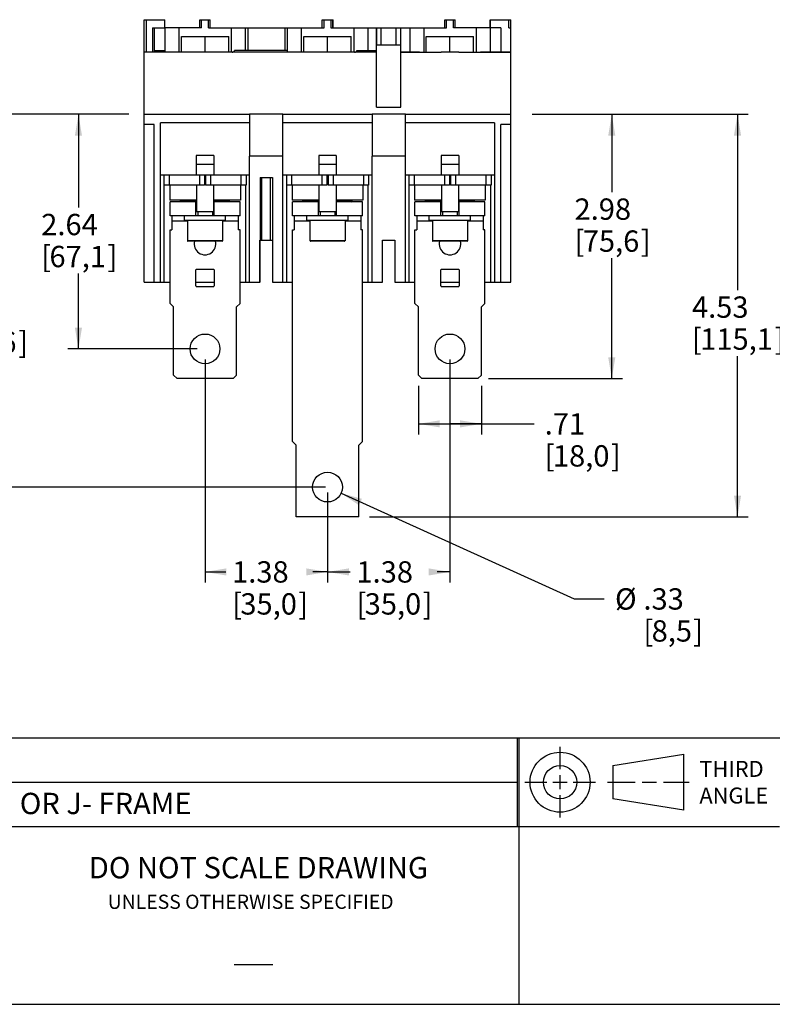
# Model space of a CAD drawing. Extents: x 0 to 16.5, y 0 to 10.5.
# Drawn here: x 8.5 to 12.7, y 0.5 to 6 of the extents above; entities that cross this region are included whole.
import ezdxf
from ezdxf.enums import TextEntityAlignment as Align

# ---------------------------------------------------------------- set-up
doc = ezdxf.new("R2010")
doc.units = 0
doc.header["$LTSCALE"] = 0.935
doc.layers.get('0').update_dxf_attribs({"linetype": 'CONTINUOUS'})
doc.styles.get("Standard").update_dxf_attribs({"font": 'Arial.ttf'})
doc.styles.add('TEXTSTYLE_1', font='arial.ttf')
doc.dimstyles.new('DIMSTYLE_1', dxfattribs={"dimtxt": 0.12, "dimasz": 0.12, "dimexe": 0.18, "dimexo": 0.0625, "dimgap": 0.09, "dimtad": 0, "dimtih": 1, "dimtoh": 1, "dimlfac": 2, "dimzin": 4, "dimtxsty": 'STANDARD', "dimcen": 0.09, "dimazin": 3, "dimtp": 0.01, "dimtm": 0.01, "dimtfac": 1, "dimtofl": 0, "dimtmove": 0, "dimatfit": 3, "dimtolj": 1, "dimtzin": 4})
doc.dimstyles.new('DIMSTYLE_2', dxfattribs={"dimtxt": 0.12, "dimasz": 0.12, "dimexe": 0.18, "dimexo": 0.0625, "dimgap": 0.09, "dimtad": 0, "dimtih": 1, "dimtoh": 1, "dimlfac": 2, "dimzin": 4, "dimtxsty": 'STANDARD', "dimcen": 0.09, "dimazin": 3, "dimtp": 0.01, "dimtm": 0.01, "dimtfac": 1, "dimtofl": 0, "dimtmove": 0, "dimatfit": 3, "dimtolj": 1, "dimtzin": 4})

# ---------------------------------------------------------------- blocks, each defined once
blk = doc.blocks.new('*D10')
at = {"color": 2, "linetype": 'CONTINUOUS'}
for p, q in [((9.0915, 5.5081), (8.7471, 5.5081)), ((8.8071, 5.5081), (8.8071, 4.9834)), ((8.8071, 4.1876), (8.8071, 4.6114)), ((9.4752, 4.1876), (8.7471, 4.1876))]:
    blk.add_line(p, q, dxfattribs=at)
for points in [[(8.8271, 5.3881), (8.8071, 5.5081), (8.7871, 5.3881)], [(8.7871, 4.3076), (8.8071, 4.1876), (8.8271, 4.3076)]]:
    blk.add_solid(points, dxfattribs=at)
for s, p in [('2.64', (8.5977, 4.8274)), ('[', (8.5977, 4.6474)), ('67,1', (8.6441, 4.6474)), (']', (8.9701, 4.6474))]:
    blk.add_text(s, height=0.12, dxfattribs=at).set_placement(p)
blk = doc.blocks.new('*D11')
at = {"color": 2, "linetype": 'CONTINUOUS'}
for p, q in [((9.0915, 5.5081), (8.1991, 5.5081)), ((8.2591, 5.5081), (8.2591, 4.5006)), ((8.2591, 3.41), (8.2591, 4.1286)), ((10.1978, 3.41), (8.1991, 3.41))]:
    blk.add_line(p, q, dxfattribs=at)
for points in [[(8.2791, 5.3881), (8.2591, 5.5081), (8.2391, 5.3881)], [(8.2391, 3.53), (8.2591, 3.41), (8.2791, 3.53)]]:
    blk.add_solid(points, dxfattribs=at)
for s, p in [('4.20', (8.003, 4.3446)), ('[', (8.003, 4.1646)), ('106,6', (8.0494, 4.1646)), (']', (8.4687, 4.1646))]:
    blk.add_text(s, height=0.12, dxfattribs=at).set_placement(p)
blk = doc.blocks.new('*D12')
at = {"color": 2, "linetype": 'CONTINUOUS'}
for p, q in [((11.3588, 5.5081), (11.8673, 5.5081)), ((11.8073, 5.5081), (11.8073, 5.0701)), ((11.8073, 4.0202), (11.8073, 4.6981)), ((11.1146, 4.0202), (11.8673, 4.0202))]:
    blk.add_line(p, q, dxfattribs=at)
for points in [[(11.8273, 5.3881), (11.8073, 5.5081), (11.7873, 5.3881)], [(11.7873, 4.1402), (11.8073, 4.0202), (11.8273, 4.1402)]]:
    blk.add_solid(points, dxfattribs=at)
for s, p in [('2.98', (11.5978, 4.9141)), ('[', (11.5978, 4.7341)), ('75,6', (11.6442, 4.7341)), (']', (11.9703, 4.7341))]:
    blk.add_text(s, height=0.12, dxfattribs=at).set_placement(p)
blk = doc.blocks.new('*D13')
at = {"color": 2, "linetype": 'CONTINUOUS'}
for p, q in [((11.3893, 5.5081), (12.5746, 5.5081)), ((12.5146, 5.5081), (12.5146, 4.5188)), ((12.5146, 3.2427), (12.5146, 4.1468)), ((10.4453, 3.2427), (12.5746, 3.2427))]:
    blk.add_line(p, q, dxfattribs=at)
for points in [[(12.5346, 5.3881), (12.5146, 5.5081), (12.4946, 5.3881)], [(12.4946, 3.3627), (12.5146, 3.2427), (12.5346, 3.3627)]]:
    blk.add_solid(points, dxfattribs=at)
for s, p in [('4.53', (12.2585, 4.3628)), ('[', (12.2585, 4.1828)), ('115,1', (12.3049, 4.1828)), (']', (12.7242, 4.1828))]:
    blk.add_text(s, height=0.12, dxfattribs=at).set_placement(p)
blk = doc.blocks.new('*D21')
at = {"color": 2, "linetype": 'CONTINUOUS'}
for p, q in [((9.5192, 4.1276), (9.5192, 2.8728)), ((10.2082, 3.35), (10.2082, 2.8728)), ((9.5192, 2.9328), (9.6356, 2.9328)), ((10.2082, 2.9328), (10.1265, 2.9328))]:
    blk.add_line(p, q, dxfattribs=at)
for points in [[(9.6392, 2.9528), (9.5192, 2.9328), (9.6392, 2.9128)], [(10.0882, 2.9128), (10.2082, 2.9328), (10.0882, 2.9528)]]:
    blk.add_solid(points, dxfattribs=at)
for s, p in [('1.38', (9.6716, 2.8728)), ('[', (9.6716, 2.6928)), ('35,0', (9.718, 2.6928)), (']', (10.0441, 2.6928))]:
    blk.add_text(s, height=0.12, dxfattribs=at).set_placement(p)
blk = doc.blocks.new('*D22')
at = {"color": 2, "linetype": 'CONTINUOUS'}
for p, q in [((10.8972, 4.1276), (10.8972, 2.8728)), ((10.2082, 3.379), (10.2082, 2.8728)), ((10.2082, 2.9328), (10.335, 2.9328)), ((10.8972, 2.9328), (10.8259, 2.9328))]:
    blk.add_line(p, q, dxfattribs=at)
for points in [[(10.3282, 2.9528), (10.2082, 2.9328), (10.3282, 2.9128)], [(10.7772, 2.9128), (10.8972, 2.9328), (10.7772, 2.9528)]]:
    blk.add_solid(points, dxfattribs=at)
for s, p in [('1.38', (10.371, 2.8728)), ('[', (10.371, 2.6928)), ('35,0', (10.4174, 2.6928)), (']', (10.7435, 2.6928))]:
    blk.add_text(s, height=0.12, dxfattribs=at).set_placement(p)
blk = doc.blocks.new('*D23')
at = {"color": 2, "linetype": 'CONTINUOUS'}
for p, q in [((10.72, 3.9799), (10.72, 3.7058)), ((11.0743, 3.9799), (11.0743, 3.7058)), ((10.72, 3.7658), (10.8972, 3.7658)), ((11.0743, 3.7658), (10.8972, 3.7658)), ((10.8972, 3.7658), (11.3698, 3.7658))]:
    blk.add_line(p, q, dxfattribs=at)
for points in [[(10.84, 3.7858), (10.72, 3.7658), (10.84, 3.7458)], [(10.9543, 3.7458), (11.0743, 3.7658), (10.9543, 3.7858)]]:
    blk.add_solid(points, dxfattribs=at)
for s, p in [('.71', (11.4298, 3.7058)), ('[', (11.4298, 3.5258)), ('18,0', (11.4762, 3.5258)), (']', (11.8023, 3.5258))]:
    blk.add_text(s, height=0.12, dxfattribs=at).set_placement(p)
blk = doc.blocks.new('*D24')
at = {"color": 2, "linetype": 'CONTINUOUS'}
for p, q in [((10.2843, 3.3755), (11.5962, 2.7807)), ((11.5962, 2.7807), (11.7654, 2.7807))]:
    blk.add_line(p, q, dxfattribs=at)
blk.add_solid([(10.4019, 3.3441), (10.2843, 3.3755), (10.3854, 3.3077)], dxfattribs=at)
for s, p in [('%%c', (11.8254, 2.7207)), ('.33', (11.9854, 2.7207)), ('[', (11.9854, 2.5407)), ('8,5', (12.0317, 2.5407)), (']', (12.2646, 2.5407))]:
    blk.add_text(s, height=0.12, dxfattribs=at).set_placement(p)

msp = doc.modelspace()

# ---------------------------------------------------------------- linework, layer by layer
at = {"color": 7, "linetype": 'CONTINUOUS'}
for p, q in [((9.1774, 5.9946), (9.1774, 6.0399)), ((9.1777, 6.0399), (9.2928, 6.0399)), ((9.1877, 6.0399), (9.1873, 5.8564)), ((9.2928, 5.9946), (9.2928, 6.0399)), ((9.4897, 5.9946), (9.4897, 6.0399)), ((9.4897, 6.0399), (9.5487, 6.0399)), ((9.4995, 5.9946), (9.4995, 6.0399)), ((9.5389, 5.9946), (9.5389, 6.0399)), ((9.5487, 5.9946), (9.5487, 6.0399)), ((10.1786, 5.9946), (10.1786, 6.0399)), ((10.1786, 6.0399), (10.2392, 6.0399)), ((10.1885, 5.9946), (10.1885, 6.0399)), ((10.2279, 5.9946), (10.2279, 6.0399)), ((10.2377, 5.9946), (10.2377, 6.0399)), ((10.2392, 5.9946), (10.2392, 6.0399)), ((10.8676, 5.9946), (10.8676, 6.0399)), ((10.8676, 6.0399), (10.9267, 6.0399)), ((10.8775, 5.9946), (10.8775, 6.0399)), ((10.9168, 5.9946), (10.9168, 6.0399)), ((10.9267, 5.9946), (10.9267, 6.0399)), ((11.1235, 6.0399), (11.1235, 5.9946)), ((11.1235, 6.0399), (11.2387, 6.0399)), ((11.2287, 5.9946), (11.2287, 6.0399)), ((11.2387, 4.5635), (11.2387, 6.0399)), ((9.1777, 4.5635), (9.1777, 5.9946)), ((9.2237, 5.9946), (9.2237, 5.8564)), ((9.2237, 5.9946), (9.2935, 5.9946)), ((9.2335, 5.9946), (9.2335, 5.8564)), ((9.2932, 5.9946), (9.2932, 5.8663)), ((9.2935, 5.9946), (9.2935, 5.8578)), ((9.4995, 5.9946), (9.2938, 5.9946)), ((9.3716, 5.9946), (9.3716, 5.8578)), ((9.5389, 5.9946), (10.1889, 5.9946)), ((9.6668, 5.9946), (9.6668, 5.8578)), ((9.7456, 5.9946), (9.7456, 5.8663)), ((9.7595, 5.9946), (9.7595, 5.8663)), ((9.9678, 5.9946), (9.9678, 5.8663)), ((9.9818, 5.9946), (9.9818, 5.8663)), ((10.0606, 5.9946), (10.0606, 5.8578)), ((10.2274, 5.9946), (10.8775, 5.9946)), ((10.3558, 5.9946), (10.3558, 5.8578)), ((10.4838, 5.548), (10.4838, 5.9946)), ((10.4857, 5.8962), (10.4857, 5.9946)), ((10.5109, 5.8962), (10.5109, 5.9946)), ((10.5947, 5.8962), (10.5947, 5.9946)), ((10.62, 5.8962), (10.62, 5.9946)), ((10.6216, 5.548), (10.6216, 5.9946)), ((10.6712, 5.9946), (10.6712, 5.8566)), ((10.6715, 5.9946), (10.6715, 5.8566)), ((10.7496, 5.9946), (10.7496, 5.8565)), ((11.1235, 5.9946), (10.9168, 5.9946)), ((11.0448, 5.9946), (11.0448, 5.8565)), ((11.1236, 5.9946), (11.1236, 5.8566)), ((11.1828, 5.9946), (11.1236, 5.9946)), ((11.1828, 5.9946), (11.1828, 5.8566)), ((11.2287, 5.9946), (11.2387, 5.9946)), ((9.3861, 5.8578), (9.3861, 5.9454)), ((9.3861, 5.9454), (9.6523, 5.9454)), ((9.5192, 5.8578), (9.5192, 5.9454)), ((9.6523, 5.8578), (9.6523, 5.9454)), ((10.0751, 5.8578), (10.0751, 5.9454)), ((10.0751, 5.9454), (10.3413, 5.9454)), ((10.2082, 5.8578), (10.2082, 5.9454)), ((10.3413, 5.8578), (10.3413, 5.9454)), ((10.7641, 5.8565), (10.7641, 5.9454)), ((10.7641, 5.9454), (11.0303, 5.9454)), ((10.8972, 5.8566), (10.8972, 5.9454)), ((11.0303, 5.8565), (11.0303, 5.9454)), ((10.6216, 5.8962), (10.4838, 5.8962)), ((9.2335, 5.8663), (9.2932, 5.8663)), ((9.6718, 5.8578), (9.2931, 5.8578)), ((9.5684, 5.8565), (9.47, 5.8565)), ((9.9822, 5.8663), (9.6848, 5.8663)), ((10.3608, 5.8578), (9.9821, 5.8578)), ((10.2574, 5.8565), (10.159, 5.8565)), ((10.3738, 5.8663), (10.4838, 5.8663)), ((10.7261, 5.8566), (10.6216, 5.8566)), ((10.6216, 5.8564), (10.848, 5.8565)), ((10.9464, 5.8565), (10.848, 5.8565)), ((10.9464, 5.8565), (11.2387, 5.8564)), ((11.0694, 5.8564), (11.0694, 5.8566)), ((11.2387, 5.8566), (11.0694, 5.8566)), ((10.4838, 5.548), (10.6216, 5.548)), ((9.7702, 5.5084), (9.7701, 5.2722)), ((9.9572, 5.5084), (9.7702, 5.5084)), ((9.9572, 5.2722), (9.9572, 5.5084)), ((9.9572, 5.5082), (10.4592, 5.5082)), ((10.4592, 5.5084), (10.4591, 5.2722)), ((10.6462, 5.5084), (10.4592, 5.5084)), ((10.6462, 4.5635), (10.6462, 5.5084)), ((9.2335, 5.4496), (9.1777, 5.4496)), ((9.2335, 4.5635), (9.2335, 5.4496)), ((9.2682, 4.5635), (9.2682, 5.4592)), ((9.7702, 5.4592), (9.2682, 5.4592)), ((10.4592, 5.4592), (9.9572, 5.4592)), ((11.1481, 5.4592), (10.6462, 5.4592)), ((11.1481, 5.4592), (11.1481, 4.5635)), ((11.2387, 5.4496), (11.1828, 5.4496)), ((11.1828, 4.5635), (11.1828, 5.4496)), ((9.47, 5.2761), (9.47, 5.1678)), ((9.5684, 5.2761), (9.47, 5.2761)), ((9.5684, 5.2761), (9.5684, 5.1678)), ((9.7701, 4.5635), (9.7701, 5.2722)), ((9.9572, 5.2722), (9.7701, 5.2722)), ((9.9572, 4.5635), (9.9572, 5.2722)), ((10.159, 5.2761), (10.159, 5.1678)), ((10.2574, 5.2761), (10.159, 5.2761)), ((10.2574, 5.2761), (10.2574, 5.1678)), ((10.4591, 4.5635), (10.4591, 5.2722)), ((10.6462, 5.2722), (10.4591, 5.2722)), ((10.8479, 5.2761), (10.8479, 5.1678)), ((10.9464, 5.2761), (10.8479, 5.2761)), ((10.9464, 5.2761), (10.9464, 5.1678)), ((9.47, 5.2269), (9.5684, 5.2269)), ((9.47, 5.2267), (9.5684, 5.2267)), ((9.5152, 5.2269), (9.5152, 5.2267)), ((9.5231, 5.2267), (9.5231, 5.2269)), ((10.159, 5.2269), (10.2574, 5.2269)), ((10.159, 5.2267), (10.2574, 5.2267)), ((10.2042, 5.2269), (10.2042, 5.2267)), ((10.2121, 5.2267), (10.2121, 5.2269)), ((10.8479, 5.2269), (10.9464, 5.2269)), ((10.8479, 5.2267), (10.9464, 5.2267)), ((10.8932, 5.2269), (10.8932, 5.2267)), ((10.9011, 5.2267), (10.9011, 5.2269)), ((9.2682, 5.1678), (9.7702, 5.1678)), ((9.288, 5.1678), (9.288, 5.109)), ((9.3174, 5.1678), (9.3174, 5.109)), ((9.4881, 5.1678), (9.4881, 5.109)), ((9.5161, 5.1678), (9.5161, 5.109)), ((9.5222, 5.1678), (9.5222, 5.109)), ((9.5502, 5.1678), (9.5502, 5.109)), ((9.7209, 5.1678), (9.7209, 5.109)), ((9.7503, 5.1678), (9.7503, 5.109)), ((9.8292, 5.1521), (9.8292, 4.8003)), ((9.8292, 5.1521), (9.8982, 5.1521)), ((9.8391, 4.8003), (9.8391, 5.1521)), ((9.8883, 4.8003), (9.8883, 5.1521)), ((9.8982, 5.1521), (9.8982, 4.5635)), ((9.9572, 5.1678), (10.4592, 5.1678)), ((9.977, 5.1678), (9.977, 5.109)), ((10.0064, 5.1678), (10.0064, 5.109)), ((10.1771, 5.1678), (10.1771, 5.109)), ((10.2051, 5.1678), (10.2051, 5.109)), ((10.2112, 5.1678), (10.2112, 5.109)), ((10.2392, 5.1678), (10.2392, 5.109)), ((10.4099, 5.1678), (10.4099, 5.109)), ((10.4393, 5.1678), (10.4393, 5.109)), ((10.6462, 5.1678), (11.1481, 5.1678)), ((10.666, 5.1678), (10.666, 5.109)), ((10.6954, 5.1678), (10.6954, 5.109)), ((10.8661, 5.1678), (10.8661, 5.109)), ((10.8941, 5.1678), (10.8941, 5.109)), ((10.9002, 5.1678), (10.9002, 5.109)), ((10.9282, 5.1678), (10.9282, 5.109)), ((11.0989, 5.1678), (11.0989, 5.109)), ((11.1283, 5.1678), (11.1283, 5.109)), ((9.5161, 5.109), (9.288, 5.109)), ((9.2898, 4.5635), (9.2898, 5.109)), ((9.3203, 5.109), (9.3203, 5.0243)), ((9.4712, 5.109), (9.4712, 4.9588)), ((9.7503, 5.109), (9.5222, 5.109)), ((9.5672, 5.109), (9.5672, 4.9588)), ((9.718, 5.109), (9.718, 5.0243)), ((9.7485, 4.5635), (9.7485, 5.109)), ((10.2051, 5.109), (9.977, 5.109)), ((9.9788, 4.5635), (9.9788, 5.109)), ((10.0093, 5.109), (10.0093, 5.0243)), ((10.1602, 5.109), (10.1602, 4.9588)), ((10.4393, 5.109), (10.2112, 5.109)), ((10.2562, 5.109), (10.2562, 4.9588)), ((10.407, 5.109), (10.407, 5.0243)), ((10.4375, 4.5635), (10.4375, 5.109)), ((10.8941, 5.109), (10.666, 5.109)), ((10.6678, 4.5635), (10.6678, 5.109)), ((10.6983, 5.109), (10.6983, 5.0243)), ((10.8492, 5.109), (10.8492, 4.9588)), ((11.1283, 5.109), (10.9002, 5.109)), ((10.9452, 5.109), (10.9452, 4.9588)), ((11.096, 5.109), (11.096, 5.0243)), ((11.1265, 4.5635), (11.1265, 5.109)), ((9.4712, 5.0243), (9.3203, 5.0243)), ((9.3223, 4.9356), (9.3223, 5.0143)), ((9.4712, 5.0143), (9.3223, 5.0143)), ((9.3813, 5.0183), (9.3813, 5.0243)), ((9.3853, 5.0143), (9.3813, 5.0183)), ((9.4712, 5.0183), (9.3813, 5.0183)), ((9.468, 4.9356), (9.468, 5.0143)), ((9.718, 5.0243), (9.5672, 5.0243)), ((9.657, 5.0183), (9.5672, 5.0183)), ((9.716, 5.0143), (9.5672, 5.0143)), ((9.5703, 4.9356), (9.5703, 5.0143)), ((9.653, 5.0143), (9.657, 5.0183)), ((9.657, 5.0183), (9.657, 5.0243)), ((9.716, 4.9356), (9.716, 5.0143)), ((10.1602, 5.0243), (10.0093, 5.0243)), ((10.0113, 4.9356), (10.0113, 5.0143)), ((10.1602, 5.0143), (10.0113, 5.0143)), ((10.0703, 5.0183), (10.0703, 5.0243)), ((10.0743, 5.0143), (10.0703, 5.0183)), ((10.1602, 5.0183), (10.0703, 5.0183)), ((10.157, 4.9356), (10.157, 5.0143)), ((10.407, 5.0243), (10.2562, 5.0243)), ((10.346, 5.0183), (10.2562, 5.0183)), ((10.405, 5.0143), (10.2562, 5.0143)), ((10.2593, 4.9356), (10.2593, 5.0143)), ((10.342, 5.0143), (10.346, 5.0183)), ((10.346, 5.0183), (10.346, 5.0243)), ((10.405, 4.9356), (10.405, 5.0143)), ((10.8492, 5.0243), (10.6983, 5.0243)), ((10.8492, 5.0143), (10.7003, 5.0143)), ((10.7003, 4.9356), (10.7003, 5.0143)), ((10.7593, 5.0183), (10.7593, 5.0243)), ((10.8492, 5.0183), (10.7593, 5.0183)), ((10.7633, 5.0143), (10.7593, 5.0183)), ((10.846, 4.9356), (10.846, 5.0143)), ((11.096, 5.0243), (10.9452, 5.0243)), ((11.035, 5.0183), (10.9452, 5.0183)), ((11.094, 5.0143), (10.9452, 5.0143)), ((10.9483, 4.9356), (10.9483, 5.0143)), ((11.031, 5.0143), (11.035, 5.0183)), ((11.035, 5.0183), (11.035, 5.0243)), ((11.094, 4.9356), (11.094, 5.0143)), ((9.716, 4.9356), (9.3223, 4.9356)), ((9.3321, 4.9356), (9.3321, 4.8568)), ((9.403, 4.912), (9.403, 4.9356)), ((9.5672, 4.9588), (9.4712, 4.9588)), ((9.4778, 4.9588), (9.4778, 4.9356)), ((9.5605, 4.9588), (9.5605, 4.9356)), ((9.6353, 4.912), (9.6353, 4.9356)), ((9.7062, 4.9356), (9.7062, 4.8568)), ((10.405, 4.9356), (10.0113, 4.9356)), ((10.0211, 4.9356), (10.0211, 4.8568)), ((10.092, 4.912), (10.092, 4.9356)), ((10.2562, 4.9588), (10.1602, 4.9588)), ((10.1668, 4.9588), (10.1668, 4.9356)), ((10.2495, 4.9588), (10.2495, 4.9356)), ((10.3243, 4.912), (10.3243, 4.9356)), ((10.3952, 4.9356), (10.3952, 4.8568)), ((11.094, 4.9356), (10.7003, 4.9356)), ((10.7101, 4.9356), (10.7101, 4.8568)), ((10.781, 4.912), (10.781, 4.9356)), ((10.9452, 4.9588), (10.8492, 4.9588)), ((10.8558, 4.9588), (10.8558, 4.9356)), ((10.9385, 4.9588), (10.9385, 4.9356)), ((11.0133, 4.912), (11.0133, 4.9356)), ((11.0842, 4.9356), (11.0842, 4.8568)), ((9.4207, 4.9061), (9.3321, 4.9061)), ((9.403, 4.912), (9.6353, 4.912)), ((9.4207, 4.912), (9.4207, 4.7958)), ((9.6176, 4.912), (9.6176, 4.7958)), ((9.7062, 4.9061), (9.6176, 4.9061)), ((10.1097, 4.9061), (10.0211, 4.9061)), ((10.092, 4.912), (10.3243, 4.912)), ((10.1097, 4.912), (10.1097, 4.7958)), ((10.3066, 4.912), (10.3066, 4.7958)), ((10.3952, 4.9061), (10.3066, 4.9061)), ((10.7987, 4.9061), (10.7101, 4.9061)), ((10.781, 4.912), (11.0133, 4.912)), ((10.7987, 4.912), (10.7987, 4.7958)), ((10.9956, 4.912), (10.9956, 4.7958)), ((11.0842, 4.9061), (10.9956, 4.9061)), ((9.3223, 4.4435), (9.3223, 4.8568)), ((9.3223, 4.8568), (9.3321, 4.8568)), ((9.716, 4.8568), (9.7062, 4.8568)), ((9.716, 4.4435), (9.716, 4.8568)), ((10.0113, 3.6659), (10.0113, 4.8568)), ((10.0113, 4.8568), (10.0211, 4.8568)), ((10.405, 4.8568), (10.3952, 4.8568)), ((10.405, 3.6659), (10.405, 4.8568)), ((10.7003, 4.8568), (10.7101, 4.8568)), ((10.7003, 4.4435), (10.7003, 4.8568)), ((11.094, 4.8568), (11.0842, 4.8568)), ((11.094, 4.4435), (11.094, 4.8568)), ((9.6176, 4.7958), (9.4207, 4.7958)), ((9.6156, 4.7939), (9.4227, 4.7939)), ((9.8282, 4.5635), (9.8282, 4.8003)), ((9.8282, 4.8003), (9.8982, 4.8003)), ((9.8283, 4.8003), (9.8283, 4.5635)), ((9.8286, 4.5635), (9.8286, 4.8003)), ((10.3066, 4.7958), (10.1097, 4.7958)), ((10.3046, 4.7939), (10.1117, 4.7939)), ((10.5171, 4.8003), (10.5872, 4.8003)), ((10.5171, 4.5635), (10.5171, 4.8003)), ((10.5176, 4.5635), (10.5176, 4.8003)), ((10.5872, 4.8003), (10.5872, 4.5635)), ((10.9956, 4.7958), (10.7987, 4.7958)), ((10.9936, 4.7939), (10.8007, 4.7939)), ((9.468, 4.5417), (9.468, 4.6324)), ((9.4719, 4.6364), (9.5664, 4.6364)), ((9.5703, 4.6324), (9.5703, 4.5417)), ((10.846, 4.5417), (10.846, 4.6324)), ((10.8499, 4.6364), (10.9444, 4.6364)), ((10.9483, 4.6324), (10.9483, 4.5417)), ((9.1777, 4.5635), (9.3223, 4.5635)), ((9.468, 4.5635), (9.5703, 4.5635)), ((9.716, 4.5635), (9.8282, 4.5635)), ((9.8286, 4.5635), (9.8284, 4.5635)), ((9.8982, 4.5635), (10.0113, 4.5635)), ((10.405, 4.5635), (10.5176, 4.5635)), ((10.5872, 4.5635), (10.7003, 4.5635)), ((10.846, 4.5635), (10.9483, 4.5635)), ((11.094, 4.5635), (11.2387, 4.5635)), ((9.5664, 4.5377), (9.4719, 4.5377)), ((10.9444, 4.5377), (10.8499, 4.5377)), ((9.3223, 4.4435), (9.342, 4.4238)), ((9.6963, 4.4238), (9.716, 4.4435)), ((10.7003, 4.4435), (10.72, 4.4238)), ((11.0743, 4.4238), (11.094, 4.4435)), ((9.342, 4.0399), (9.342, 4.4238)), ((9.6963, 4.0399), (9.6963, 4.4238)), ((10.72, 4.0399), (10.72, 4.4238)), ((11.0743, 4.0399), (11.0743, 4.4238)), ((9.3617, 4.0202), (9.342, 4.0399)), ((9.6766, 4.0202), (9.3617, 4.0202)), ((9.6766, 4.0202), (9.6963, 4.0399)), ((10.7397, 4.0202), (10.72, 4.0399)), ((11.0546, 4.0202), (10.7397, 4.0202)), ((11.0546, 4.0202), (11.0743, 4.0399)), ((10.0113, 3.6659), (10.031, 3.6462)), ((10.3853, 3.6462), (10.405, 3.6659)), ((10.031, 3.2427), (10.031, 3.6462)), ((10.3853, 3.2427), (10.3853, 3.6462)), ((10.3853, 3.2427), (10.031, 3.2427))]:
    msp.add_line(p, q, dxfattribs=at)
at = {"color": 4, "linetype": 'CONTINUOUS'}
for p, q in [((0.5, 2), (16.5, 2)), ((5.2402, 2), (11.2848, 2)), ((11.275, 2), (11.275, 1.5)), ((11.286, 0.5), (11.286, 2)), ((11.8126, 1.8433), (12.2126, 1.9073)), ((12.2126, 1.5918), (12.2126, 1.9073)), ((11.8126, 1.8433), (11.8126, 1.6558)), ((5.25, 1.75), (11.275, 1.75)), ((12.2126, 1.5918), (11.8126, 1.6558)), ((5.2402, 1.5), (11.2848, 1.5)), ((11.286, 1.5), (12.75, 1.5)), ((0.5, 0.5), (16.5, 0.5))]:
    msp.add_line(p, q, dxfattribs=at)
at = {"color": 2, "linetype": 'CONTINUOUS'}
for p, q in [((11.5164, 1.8233), (11.5164, 1.9483)), ((11.5164, 1.7096), (11.5164, 1.7896)), ((11.3176, 1.7496), (11.4426, 1.7496)), ((11.4764, 1.7496), (11.5564, 1.7496)), ((11.5901, 1.7496), (11.7151, 1.7496)), ((11.7826, 1.7496), (11.9392, 1.7496)), ((11.9792, 1.7496), (12.0592, 1.7496)), ((12.0992, 1.7496), (12.2426, 1.7496)), ((11.5164, 1.5508), (11.5164, 1.6758)), ((9.6832, 0.7241), (9.9014, 0.7241))]:
    msp.add_line(p, q, dxfattribs=at)
at = {"color": 7, "linetype": 'CONTINUOUS'}
for centre in [(9.5192, 4.1876), (10.8972, 4.1876), (10.2082, 3.41)]:
    msp.add_circle(centre, 0.0837, dxfattribs=at)
at = {"color": 4, "linetype": 'CONTINUOUS'}
for radius in [0.1688, 0.0938]:
    msp.add_circle((11.5164, 1.7496), radius, dxfattribs=at)
at = {"color": 7, "linetype": 'CONTINUOUS'}
for centre, radius, start, end in [((9.4227, 4.7958), 0.00197, 180, 270), ((9.5192, 4.7781), 0.061, 165.0448, 14.9552), ((9.6156, 4.7958), 0.00197, 270, 360), ((10.1117, 4.7958), 0.00197, 180, 270), ((10.3046, 4.7958), 0.00197, 270, 360), ((10.8007, 4.7958), 0.00197, 180, 270), ((10.8972, 4.7781), 0.061, 165.0448, 14.9552), ((10.9936, 4.7958), 0.00197, 270, 360), ((9.4719, 4.6324), 0.00394, 90, 180), ((9.5664, 4.6324), 0.00394, 0, 90), ((10.8499, 4.6324), 0.00394, 90, 180), ((10.9444, 4.6324), 0.00394, 0, 90), ((9.4719, 4.5417), 0.00394, 180, 270), ((9.5664, 4.5417), 0.00394, 270, 360), ((10.8499, 4.5417), 0.00394, 180, 270), ((10.9444, 4.5417), 0.00394, 270, 360)]:
    msp.add_arc(centre, radius, start, end, dxfattribs=at)
for points, start_tangent, end_tangent in [([(9.4897, 5.9946), (9.4897, 6.0097), (9.4897, 6.0248), (9.4897, 6.0399)], (0, 0.045277), (0, 0.045277)), ([(11.1235, 5.9946), (11.1236, 6.0097), (11.1236, 6.0248), (11.1235, 6.0399)], (0, 0.04525), (0, 0.04525)), ([(10.4345, 5.9946), (10.4346, 5.9518), (10.4346, 5.9091), (10.4345, 5.8663)], (0, -0.128345), (0, -0.128345)), ([(9.47, 5.8565), (9.3733, 5.8564), (9.2759, 5.8564), (9.1777, 5.8564)], (-0.292299, 0), (-0.292299, 0)), ([(9.2932, 5.8663), (9.2932, 5.8648), (9.2931, 5.8634), (9.2931, 5.862), (9.2931, 5.8607), (9.2931, 5.8596), (9.2931, 5.8586), (9.2931, 5.8578)], (0, -0.008524), (-0.000084, -0.008524)), ([(10.159, 5.8565), (9.9621, 5.8564), (9.7652, 5.8564), (9.5684, 5.8565)], (-0.590575, 0), (-0.590575, 0)), ([(9.6718, 5.8578), (9.674, 5.8578), (9.676, 5.858), (9.6779, 5.8584), (9.6796, 5.8589), (9.6809, 5.8596), (9.682, 5.8603), (9.6829, 5.8611), (9.6836, 5.8621), (9.6841, 5.8631), (9.6845, 5.8641), (9.6847, 5.8652), (9.6848, 5.8663)], (0.017573, 0), (0, 0.017573)), ([(9.9822, 5.8663), (9.9822, 5.8648), (9.9821, 5.8634), (9.9821, 5.862), (9.9821, 5.8607), (9.9821, 5.8596), (9.9821, 5.8586), (9.9821, 5.8578)], (0, -0.008524), (-0.000084, -0.008524)), ([(10.4838, 5.8564), (10.4077, 5.8564), (10.3322, 5.8564), (10.2574, 5.8565)], (-0.226378, 0), (-0.226378, 0)), ([(10.3608, 5.8578), (10.363, 5.8578), (10.365, 5.858), (10.3669, 5.8584), (10.3686, 5.8589), (10.3699, 5.8596), (10.371, 5.8603), (10.3719, 5.8611), (10.3726, 5.8621), (10.3731, 5.8631), (10.3735, 5.8641), (10.3737, 5.8652), (10.3738, 5.8663)], (0.017573, 0), (0, 0.017573)), ([(10.7261, 5.8566), (10.7264, 5.8566), (10.7276, 5.8566), (10.729, 5.8565), (10.7307, 5.8565), (10.7327, 5.8565), (10.7348, 5.8565), (10.7371, 5.8565), (10.7395, 5.8565), (10.7421, 5.8565), (10.7446, 5.8565)], (0.019127, -0.000263), (0.018514, 0)), ([(9.1777, 5.5084), (9.3727, 5.5082), (9.5702, 5.5082), (9.7702, 5.5082)], (0.59252, 0), (0.59252, 0)), ([(10.6462, 5.5082), (10.8461, 5.5082), (11.0436, 5.5082), (11.2387, 5.5084)], (0.59252, 0), (0.59252, 0))]:
    msp.add_spline(points, degree=3, dxfattribs=dict(at, start_tangent=start_tangent, end_tangent=end_tangent))

# ---------------------------------------------------------------- texts
at = {"color": 2, "linetype": 'CONTINUOUS', "style": 'TEXTSTYLE_1'}
for s, p in [('THIRD', (12.3002, 1.7796)), ('ANGLE', (12.3002, 1.6296))]:
    msp.add_text(s, height=0.09, dxfattribs=at).set_placement(p)
at = {"color": 2, "linetype": 'CONTINUOUS'}
msp.add_text('PLUGIN BASE, 3-POLE H- OR J- FRAME', height=0.12, dxfattribs=at).set_placement((6.56, 1.57))
at = {"color": 2, "linetype": 'CONTINUOUS', "style": 'TEXTSTYLE_1'}
for s, height, p in [('DO NOT SCALE DRAWING', 0.12, (9.8195, 1.2088)), ('UNLESS OTHERWISE SPECIFIED ', 0.08, (9.788, 1.0369))]:
    msp.add_text(s, height=height, dxfattribs=at).set_placement(p, align=Align.CENTER)

# ---------------------------------------------------------------- dimensions: what is measured, and where the dimension line sits
at = {"color": 2, "linetype": 'CONTINUOUS'}
for base, p1, p2, picture, middle in [((8.2591, 5.5081), (10.1978, 3.41), (9.0915, 5.5081), '*D11', (8.2591, 4.3146)), ((8.8071, 5.5081), (9.4752, 4.1876), (9.0915, 5.5081), '*D10', (8.8071, 4.7974)), ((12.5146, 5.5081), (10.4453, 3.2427), (11.3893, 5.5081), '*D13', (12.5146, 4.3328)), ((11.8073, 5.5081), (11.1146, 4.0202), (11.3588, 5.5081), '*D12', (11.8073, 4.8841))]:
    dim = msp.add_linear_dim(base=base, p1=p1, p2=p2, angle=90, dimstyle='DIMSTYLE_1', dxfattribs=at)
    dim.commit()
    dim.dimension.update_dxf_attribs({"geometry": picture, "text_midpoint": middle, "dimtype": 160})
for base, p1, p2, picture, middle in [((10.2082, 2.9328), (9.5192, 4.1276), (10.2082, 3.35), '*D21', (9.881, 2.8428)), ((10.8972, 2.9328), (10.2082, 3.379), (10.8972, 4.1276), '*D22', (10.5805, 2.8428)), ((11.0743, 3.7658), (10.72, 3.9799), (11.0743, 3.9799), '*D23', (11.6392, 3.6758))]:
    dim = msp.add_linear_dim(base=base, p1=p1, p2=p2, dimstyle='DIMSTYLE_1', dxfattribs=at)
    dim.commit()
    dim.dimension.update_dxf_attribs({"geometry": picture, "text_midpoint": middle, "dimtype": 160})
dim = msp.add_diameter_dim_2p(p1=(10.2843, 3.3755), p2=(10.132, 3.4445), dimstyle='DIMSTYLE_2', dxfattribs=at)
dim.commit()
dim.dimension.update_dxf_attribs({"geometry": '*D24', "text_midpoint": (12.0682, 2.6907), "dimtype": 163})

doc.saveas('drawing.dxf')
